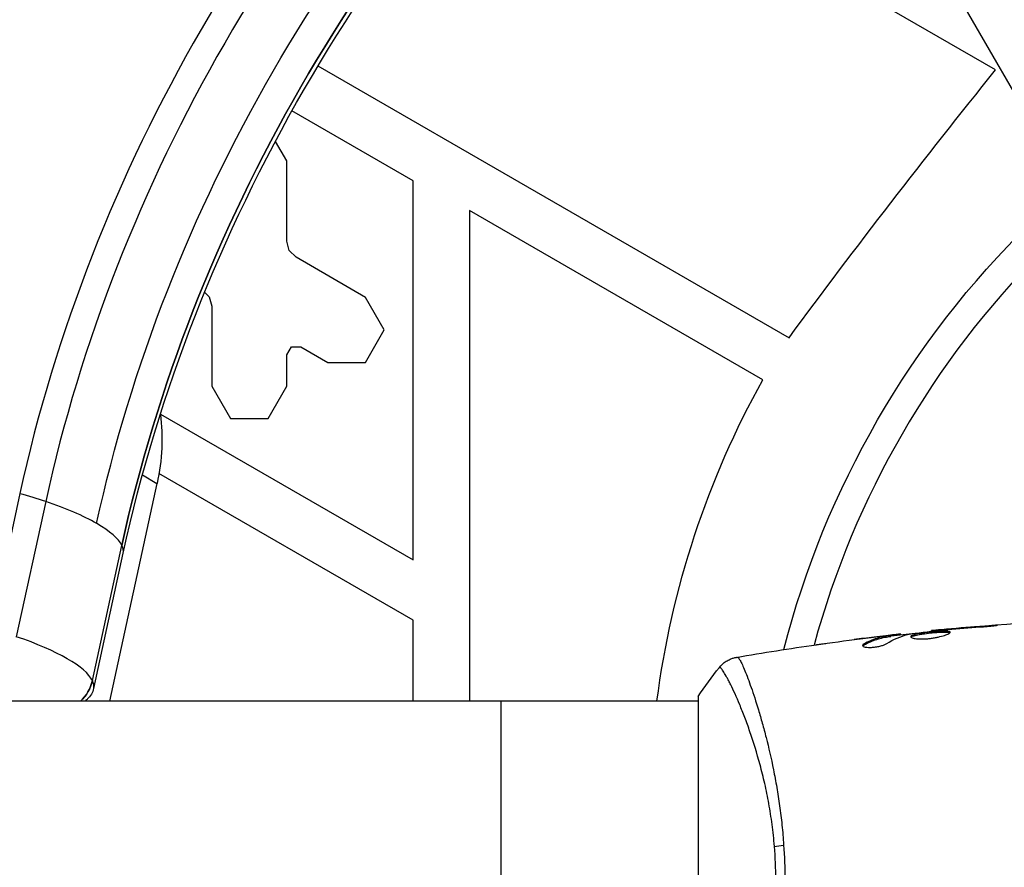
# Model space of a CAD drawing. Units: millimetres. Extents: x -5051 to 6996, y -7442 to 5813.
# Drawn here: x -1258 to -1153, y 1 to 92 of the extents above; entities that cross this region are included whole.
import ezdxf

# ---------------------------------------------------------------- set-up
doc = ezdxf.new("R2010")
doc.units = ezdxf.units.MM
doc.header["$LTSCALE"] = 20
doc.layers.add('2d', color=230, linetype='Continuous')

msp = doc.modelspace()

# ---------------------------------------------------------------- linework, layer by layer
at = {"layer": '2d'}
for p, q in [((-1639.45, 927.54), (-1150.45, 80.57)), ((-1154.3, 86.31), (-1204.58, 115.34)), ((-1226.5, 86.74), (-1176.31, 57.76)), ((-1216.35, 74.49), (-1229.27, 81.95)), ((-1229.82, 76.61), (-1231.03, 78.7)), ((-1229.82, 68.07), (-1229.82, 76.61)), ((-1216.35, 34.08), (-1216.35, 74.49)), ((-1179.11, 53.28), (-1210.35, 71.32)), ((-1210.35, 71.32), (-1210.35, 19)), ((-1229.56, 67.07), (-1229.82, 68.07)), ((-1228.82, 66.34), (-1229.56, 67.07)), ((-1221.43, 62.07), (-1228.82, 66.34)), ((-1238.57, 62.61), (-1238.09, 62.14)), ((-1238.09, 62.14), (-1237.82, 61.14)), ((-1219.43, 58.6), (-1221.43, 62.07)), ((-1237.82, 61.14), (-1237.82, 52.6)), ((-1221.43, 55.14), (-1219.43, 58.6)), ((-1229.82, 55.94), (-1229.32, 56.81)), ((-1229.32, 56.81), (-1228.32, 56.81)), ((-1228.32, 56.81), (-1225.43, 55.14)), ((-1229.82, 52.6), (-1229.82, 55.94)), ((-1225.43, 55.14), (-1221.43, 55.14)), ((-1237.82, 52.6), (-1235.82, 49.14)), ((-1231.82, 49.14), (-1229.82, 52.6)), ((-1243.28, 49.62), (-1216.35, 34.08)), ((-1235.82, 49.14), (-1231.82, 49.14)), ((-1245.2, 43.13), (-1243.65, 42.23)), ((-1216.35, 27.65), (-1243.44, 43.29)), ((-1243.65, 42.23), (-1248.71, 19)), ((-1258.26, 41.14), (-1261.4, 26.73)), ((-1255.5, 40.3), (-1258.64, 25.89)), ((-1250.53, 21.21), (-1247.39, 35.62)), ((-1250.39, 20.37), (-1247.25, 34.79)), ((-1216.35, 19), (-1216.35, 27.65)), ((-1161.13, 26.47), (-1161.13, 26.54)), ((-1160.02, 26.59), (-1160.02, 26.64)), ((-1159, 26.68), (-1159, 26.73)), ((-1154.94, 27.01), (-1154.94, 27.06)), ((-1167.26, 25.84), (-1167.26, 25.85)), ((-1166.01, 25.99), (-1166.01, 26)), ((-1166.01, 25.94), (-1166.01, 25.94)), ((-1165.6, 25.9), (-1165.6, 26)), ((-1165.45, 25.93), (-1165.45, 26.03)), ((-1164.57, 26.07), (-1164.57, 26.16)), ((-1164.41, 26.09), (-1164.41, 26.17)), ((-1168.32, 25.02), (-1168.32, 25.13)), ((-1186, 19), (-2164, 19)), ((-1207, 19), (-1207, -19)), ((-1186, 19.5), (-1186, -19.5)), ((-1179.85, 19), (-1179.85, 19))]:
    msp.add_line(p, q, dxfattribs=at)
at = {"layer": '2d', "extrusion": (0, 0, -1)}
for centre, radius, start, end in [((508.02, -434.6), 830.08, 36.38054, 38.86876), ((1082, 0), 98, 14.4878, 45.5123), ((1095.3, 6.73), 95.87, 7.3553, 29.0542)]:
    msp.add_arc(centre, radius, start, end, dxfattribs=at)
at = {"layer": '2d'}
msp.add_arc((-1082, 0), 95, 135.2584, 164.7415, dxfattribs=at)
for centre, major_axis, ratio, start_param, end_param in [((-1153.22, 41.14), (66.58, 115.31), 0.74345, 1.165348, 1.976245), ((-1151.77, 40.3), (65.75, 113.88), 0.74345, 1.165348, 1.976245), ((-1143.66, 35.62), (65.75, 113.88), 0.74345, 1.165348, 1.976245), ((-1261.91, 37.96), (-14.66, 3.2), 0.263792, 4.317889, 4.518224), ((-1261.91, 37.96), (-14.66, 3.2), 0.263792, 3.832371, 4.317889), ((-1261.91, 37.96), (-14.66, 3.2), 0.263792, 3.346853, 3.832371), ((-1261.91, 37.96), (-14.66, 3.2), 0.263792, 3.146518, 3.346853), ((-1265.05, 23.55), (-14.66, 3.2), 0.263792, 3.346853, 4.317889), ((-1253.11, 21.21), (1.63, 2.83), 0.74345, 4.31757, 5.117838), ((-1265.05, 23.55), (-14.66, 3.2), 0.263792, 3.146518, 3.346853)]:
    msp.add_ellipse(centre, major_axis=major_axis, ratio=ratio, start_param=start_param, end_param=end_param, dxfattribs=at)
at = {"layer": '2d', "extrusion": (0, 0, -1)}
for centre, major_axis, ratio, start_param, end_param in [((-1147.72, 37.96), (64.88, 112.37), 0.74345, 4.30694, 5.117838), ((-1143.66, 35.62), (65.75, 113.88), 0.74345, 4.30694, 5.117838), ((-1142.21, 34.79), (66.58, 115.31), 0.74345, 4.30694, 5.117838), ((-1259.42, 42.23), (10, 17.32), 0.74345, 0.764948, 1.165348), ((-1253.11, 21.21), (1.63, 2.83), 0.74345, 1.165348, 1.965616), ((-1251.66, 20.37), (0.8, 1.39), 0.74345, 1.165348, 1.998921), ((-1176.21, 3.22), (2.99, 0.24), 0.174612, 4.139839, 4.499127)]:
    msp.add_ellipse(centre, major_axis=major_axis, ratio=ratio, start_param=start_param, end_param=end_param, dxfattribs=at)
at = {"layer": '2d'}
for points in [[(-1161.13, 26.54), (-1155.04, 27.15), (-1148.91, 27.58), (-1142.79, 27.81)], [(-1165.45, 25.97), (-1164.59, 26.07), (-1163.74, 26.16), (-1162.88, 26.25)], [(-1160.1, 26.58), (-1159.97, 26.6), (-1159.81, 26.61), (-1159.67, 26.63)], [(-1159, 26.73), (-1159.36, 26.7), (-1159.7, 26.67), (-1160.02, 26.64)], [(-1159.67, 26.63), (-1159.57, 26.63), (-1159.48, 26.64), (-1159.39, 26.65)], [(-1159.39, 26.65), (-1158.25, 26.75), (-1157.12, 26.85), (-1155.99, 26.93)], [(-1154.94, 27.06), (-1156.3, 26.96), (-1157.65, 26.85), (-1159, 26.73)], [(-1172.26, 25.2), (-1170.7, 25.41), (-1169.13, 25.62), (-1167.56, 25.81)], [(-1167.26, 25.85), (-1167.96, 25.76), (-1168.67, 25.67), (-1169.38, 25.58)], [(-1166.01, 26), (-1166.43, 25.95), (-1166.84, 25.9), (-1167.26, 25.85)], [(-1165.91, 25.16), (-1165.18, 25.61), (-1164.43, 25.94), (-1163.68, 26.13)], [(-1164.41, 26.17), (-1164.41, 26.17), (-1164.46, 26.17), (-1164.57, 26.16)], [(-1163.68, 26.13), (-1163.64, 26.14), (-1163.59, 26.15), (-1163.52, 26.16)], [(-1181.9, 23.69), (-1179.08, 24.18), (-1176.24, 24.63), (-1173.4, 25.04)], [(-1168.45, 24.91), (-1168.43, 24.95), (-1168.39, 24.99), (-1168.32, 25.02)], [(-1181.9, 23.69), (-1181.9, 23.69), (-1181.88, 23.69), (-1181.83, 23.7)], [(-1186, 19.5), (-1185.29, 20.58), (-1184.51, 21.64), (-1183.73, 22.61)], [(-1177.72, 0), (-1177.72, 1.19), (-1177.77, 2.37), (-1177.87, 3.53)], [(-1176.89, 3.68), (-1176.8, 2.47), (-1176.76, 1.24), (-1176.76, 0)]]:
    msp.add_open_spline(points, degree=3, dxfattribs=at)
for points, knots in [([(-1163.52, 26.16), (-1162.95, 26.25), (-1162.38, 26.32), (-1161.24, 26.46), (-1160.67, 26.52), (-1160.1, 26.58)], [0, 0, 0, 0, 0.001910154, 0.001910154, 0.003820307, 0.003820307, 0.003820307, 0.003820307]), ([(-1159.15, 26.37), (-1159.15, 26.39), (-1159.16, 26.41), (-1159.21, 26.44), (-1159.25, 26.45), (-1159.41, 26.48), (-1159.57, 26.49), (-1159.86, 26.49), (-1159.97, 26.49), (-1160.2, 26.48), (-1160.32, 26.47), (-1160.58, 26.45), (-1160.71, 26.44), (-1160.98, 26.42), (-1161.12, 26.4), (-1161.4, 26.37), (-1161.53, 26.36), (-1161.8, 26.32), (-1161.94, 26.31), (-1162.19, 26.27), (-1162.31, 26.25), (-1162.54, 26.21), (-1162.64, 26.19), (-1162.93, 26.13), (-1163.09, 26.08), (-1163.29, 25.99), (-1163.35, 25.94), (-1163.35, 25.9)], [0.006652238, 0.006652238, 0.006652238, 0.006652238, 0.007065568, 0.007065568, 0.007478898, 0.007478898, 0.008305558, 0.008305558, 0.008718887, 0.008718887, 0.009132217, 0.009132217, 0.009545547, 0.009545547, 0.009958877, 0.009958877, 0.010372206, 0.010372206, 0.010785536, 0.010785536, 0.011198866, 0.011198866, 0.011612196, 0.011612196, 0.012438855, 0.012438855, 0.013265515, 0.013265515, 0.013265515, 0.013265515]), ([(-1163.35, 25.9), (-1163.35, 25.87), (-1163.33, 25.85), (-1163.28, 25.81), (-1163.24, 25.79), (-1163.13, 25.75), (-1163.07, 25.73), (-1162.92, 25.7), (-1162.83, 25.69), (-1162.63, 25.67), (-1162.52, 25.66), (-1162.29, 25.65), (-1162.16, 25.65), (-1161.91, 25.66), (-1161.77, 25.66), (-1161.5, 25.68), (-1161.36, 25.7), (-1161.09, 25.73), (-1160.95, 25.75), (-1160.68, 25.8), (-1160.55, 25.82), (-1160.17, 25.91), (-1159.94, 25.97), (-1159.66, 26.06), (-1159.57, 26.09), (-1159.42, 26.16), (-1159.36, 26.19), (-1159.25, 26.25), (-1159.21, 26.27), (-1159.16, 26.32), (-1159.15, 26.35), (-1159.15, 26.37)], [0, 0, 0, 0, 0.000415765, 0.000415765, 0.00083153, 0.00083153, 0.001247295, 0.001247295, 0.00166306, 0.00166306, 0.002078825, 0.002078825, 0.002494589, 0.002494589, 0.002910354, 0.002910354, 0.003326119, 0.003326119, 0.003741884, 0.003741884, 0.004157649, 0.004157649, 0.004989179, 0.004989179, 0.005404944, 0.005404944, 0.005820709, 0.005820709, 0.006236474, 0.006236474, 0.006652238, 0.006652238, 0.006652238, 0.006652238]), ([(-1163.33, 25.85), (-1163.32, 25.85), (-1163.31, 25.86), (-1163.28, 25.89), (-1163.24, 25.91), (-1163.14, 25.96), (-1163.07, 25.98), (-1162.92, 26.02), (-1162.84, 26.05), (-1162.64, 26.09), (-1162.54, 26.11), (-1162.31, 26.15), (-1162.19, 26.17), (-1161.81, 26.22), (-1161.54, 26.26), (-1161.12, 26.3), (-1160.99, 26.32), (-1160.71, 26.34), (-1160.58, 26.35), (-1160.33, 26.37), (-1160.2, 26.38), (-1159.97, 26.39), (-1159.86, 26.39), (-1159.57, 26.39), (-1159.41, 26.38), (-1159.25, 26.35), (-1159.21, 26.34), (-1159.18, 26.32), (-1159.18, 26.32), (-1159.17, 26.31)], [0.00030701, 0.00030701, 0.00030701, 0.00030701, 0.000413434, 0.000413434, 0.000826868, 0.000826868, 0.001240303, 0.001240303, 0.001653737, 0.001653737, 0.002067171, 0.002067171, 0.002480605, 0.002480605, 0.003307474, 0.003307474, 0.003720908, 0.003720908, 0.004134342, 0.004134342, 0.004547777, 0.004547777, 0.004961211, 0.004961211, 0.005788079, 0.005788079, 0.006201514, 0.006201514, 0.006283371, 0.006283371, 0.006283371, 0.006283371]), ([(-1160.02, 26.64), (-1160.2, 26.62), (-1160.35, 26.61), (-1160.62, 26.58), (-1160.74, 26.57), (-1160.94, 26.55), (-1161.01, 26.55), (-1161.11, 26.54), (-1161.13, 26.54), (-1161.13, 26.54)], [0, 0, 0, 0, 0.000630096, 0.000630096, 0.001260193, 0.001260193, 0.001890289, 0.001890289, 0.002520386, 0.002520386, 0.002520386, 0.002520386]), ([(-1155.99, 26.93), (-1155.82, 26.94), (-1155.64, 26.95), (-1155.37, 26.97), (-1155.28, 26.98), (-1155.11, 27), (-1155.02, 27.01), (-1154.77, 27.03), (-1154.62, 27.05), (-1154.37, 27.07), (-1154.27, 27.08), (-1154.13, 27.1), (-1154.1, 27.11), (-1154.1, 27.11), (-1154.11, 27.11), (-1154.14, 27.11), (-1154.17, 27.11), (-1154.34, 27.11), (-1154.61, 27.09), (-1154.94, 27.06)], [0, 0, 0, 0, 0.000535625, 0.000535625, 0.000803438, 0.000803438, 0.001071251, 0.001071251, 0.001606876, 0.001606876, 0.002142502, 0.002142502, 0.002678127, 0.002678127, 0.00294594, 0.00294594, 0.003213752, 0.003213752, 0.004285003, 0.004285003, 0.004285003, 0.004285003]), ([(-1173.4, 25.04), (-1173.36, 25.04), (-1173.31, 25.05), (-1173.2, 25.07), (-1173.13, 25.08), (-1172.98, 25.1), (-1172.9, 25.11), (-1172.64, 25.14), (-1172.46, 25.17), (-1172.26, 25.2)], [0.003802953, 0.003802953, 0.003802953, 0.003802953, 0.004028258, 0.004028258, 0.004321052, 0.004321052, 0.004613847, 0.004613847, 0.005199436, 0.005199436, 0.005199436, 0.005199436]), ([(-1165.6, 26), (-1165.83, 25.97), (-1166.06, 25.94), (-1166.52, 25.84), (-1166.74, 25.78), (-1167.42, 25.56), (-1167.87, 25.37), (-1168.32, 25.13)], [0, 0, 0, 0, 0.001485171, 0.001485171, 0.002970341, 0.002970341, 0.005940682, 0.005940682, 0.005940682, 0.005940682]), ([(-1168.32, 25.02), (-1167.87, 25.27), (-1167.42, 25.46), (-1166.74, 25.68), (-1166.52, 25.74), (-1166.06, 25.84), (-1165.83, 25.87), (-1165.6, 25.9)], [0, 0, 0, 0, 0.002970524, 0.002970524, 0.004455786, 0.004455786, 0.005941048, 0.005941048, 0.005941048, 0.005941048]), ([(-1167.56, 25.81), (-1167.22, 25.85), (-1166.9, 25.89), (-1166.3, 25.95), (-1166.03, 25.98), (-1165.8, 26.01)], [0, 0, 0, 0, 0.001015532, 0.001015532, 0.002031065, 0.002031065, 0.002031065, 0.002031065]), ([(-1164.57, 26.16), (-1164.61, 26.16), (-1164.68, 26.15), (-1164.85, 26.13), (-1164.96, 26.12), (-1165.35, 26.08), (-1165.67, 26.04), (-1166.01, 26)], [0, 0, 0, 0, 0.000502775, 0.000502775, 0.001005549, 0.001005549, 0.002011098, 0.002011098, 0.002011098, 0.002011098]), ([(-1165.8, 26.01), (-1165.71, 26.02), (-1165.63, 26.02), (-1165.52, 26.03), (-1165.48, 26.04), (-1165.43, 26.04), (-1165.47, 26.02), (-1165.6, 26)], [0, 0, 0, 0, 0.000405419, 0.000405419, 0.000810838, 0.000810838, 0.001621676, 0.001621676, 0.001621676, 0.001621676]), ([(-1165.6, 25.9), (-1165.54, 25.91), (-1165.49, 25.92), (-1165.46, 25.93), (-1165.45, 25.93), (-1165.45, 25.93)], [0, 0, 0, 0, 0.0004054221, 0.0004054221, 0.0006379335, 0.0006379335, 0.0006379335, 0.0006379335]), ([(-1168.47, 24.96), (-1168.47, 24.93), (-1168.45, 24.89), (-1168.35, 24.83), (-1168.28, 24.81), (-1168.09, 24.77), (-1167.98, 24.76), (-1167.72, 24.75), (-1167.57, 24.75), (-1167.28, 24.77), (-1167.12, 24.79), (-1166.82, 24.84), (-1166.67, 24.87), (-1166.4, 24.95), (-1166.28, 24.99), (-1166.07, 25.07), (-1165.98, 25.12), (-1165.91, 25.16)], [0.000672322, 0.000672322, 0.000672322, 0.000672322, 0.001130161, 0.001130161, 0.001588, 0.001588, 0.002045839, 0.002045839, 0.002503678, 0.002503678, 0.002961518, 0.002961518, 0.003419357, 0.003419357, 0.003877196, 0.003877196, 0.004335035, 0.004335035, 0.004335035, 0.004335035]), ([(-1168.32, 25.13), (-1168.37, 25.1), (-1168.41, 25.07), (-1168.46, 25.02), (-1168.47, 24.99), (-1168.47, 24.96)], [0, 0, 0, 0, 0.0003361609, 0.0003361609, 0.0006723218, 0.0006723218, 0.0006723218, 0.0006723218]), ([(-1183.73, 22.61), (-1183.53, 22.87), (-1183.28, 23.09), (-1182.88, 23.35), (-1182.74, 23.42), (-1182.48, 23.53), (-1182.36, 23.58), (-1182.13, 23.65), (-1182.01, 23.67), (-1181.9, 23.69)], [0, 0, 0, 0, 0.0971513, 0.0971513, 0.1448169, 0.1448169, 0.1834669, 0.1834669, 0.2252164, 0.2252164, 0.2252164, 0.2252164]), ([(-1181.83, 23.7), (-1181.79, 23.7), (-1181.75, 23.68), (-1181.64, 23.56), (-1181.58, 23.47), (-1181.38, 23.1), (-1181.21, 22.74), (-1180.91, 22.02), (-1180.8, 21.75), (-1180.58, 21.15), (-1180.47, 20.83), (-1180.1, 19.78), (-1179.84, 18.99), (-1179.44, 17.63), (-1179.3, 17.16), (-1179.03, 16.18), (-1178.89, 15.67), (-1178.48, 14.07), (-1178.22, 12.93), (-1177.85, 11.09), (-1177.73, 10.46), (-1177.51, 9.18), (-1177.41, 8.52), (-1177.22, 7.18), (-1177.14, 6.5), (-1176.99, 5.11), (-1176.93, 4.4), (-1176.89, 3.68)], [-0.00000006, -0.00000006, -0.00000006, -0.00000006, 0.00219288, 0.00219288, 0.00438582, 0.00438582, 0.0087717, 0.0087717, 0.01096464, 0.01096464, 0.01315758, 0.01315758, 0.01754347, 0.01754347, 0.01973641, 0.01973641, 0.02192935, 0.02192935, 0.02631523, 0.02631523, 0.02850817, 0.02850817, 0.03070111, 0.03070111, 0.03289405, 0.03289405, 0.03508699, 0.03508699, 0.03508699, 0.03508699]), ([(-1177.87, 3.53), (-1177.93, 4.32), (-1178.02, 5.11), (-1178.22, 6.63), (-1178.33, 7.37), (-1178.6, 8.82), (-1178.74, 9.53), (-1178.97, 10.57), (-1179.06, 10.91), (-1179.22, 11.58), (-1179.31, 11.9), (-1179.74, 13.5), (-1180.1, 14.68), (-1180.66, 16.28), (-1180.84, 16.79), (-1181.21, 17.76), (-1181.39, 18.21), (-1181.91, 19.47), (-1182.24, 20.18), (-1182.6, 20.91), (-1182.67, 21.05), (-1182.8, 21.31), (-1182.87, 21.43), (-1183.05, 21.76), (-1183.16, 21.95), (-1183.35, 22.26), (-1183.43, 22.38), (-1183.54, 22.5), (-1183.57, 22.53), (-1183.62, 22.58), (-1183.65, 22.6), (-1183.68, 22.61), (-1183.69, 22.61), (-1183.7, 22.61), (-1183.71, 22.61), (-1183.72, 22.62), (-1183.72, 22.62), (-1183.73, 22.62), (-1183.73, 22.62), (-1183.73, 22.61)], [0.08462881, 0.08462881, 0.08462881, 0.08462881, 0.08705078, 0.08705078, 0.08947276, 0.08947276, 0.09189473, 0.09189473, 0.09310572, 0.09310572, 0.09431671, 0.09431671, 0.09916066, 0.09916066, 0.10158263, 0.10158263, 0.10400461, 0.10400461, 0.10884856, 0.10884856, 0.11005954, 0.11005954, 0.11127053, 0.11127053, 0.11369251, 0.11369251, 0.11611448, 0.11611448, 0.11732547, 0.11732547, 0.11853646, 0.11853646, 0.11914195, 0.11914195, 0.11974744, 0.11974744, 0.12095843, 0.12095843, 0.12162508, 0.12162508, 0.12162508, 0.12162508]), ([(-1251.05, 19.25), (-1251.12, 19.19), (-1251.19, 19.13), (-1251.31, 19.05), (-1251.34, 19.02), (-1251.38, 19)], [5.1405135, 5.1405135, 5.1405135, 5.1405135, 5.2436901, 5.2436901, 5.2792575, 5.2792575, 5.2792575, 5.2792575])]:
    msp.add_open_spline(points, degree=3, knots=knots, dxfattribs=at)

doc.saveas('drawing.dxf')
